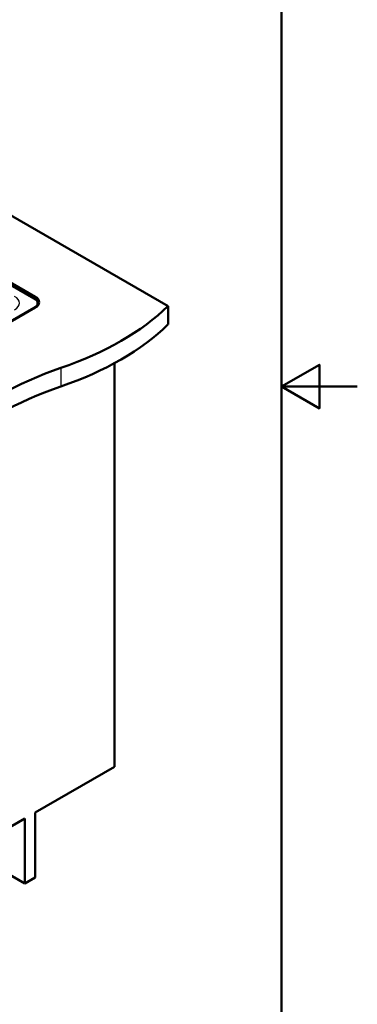
# Model space of a CAD drawing. Units: millimetres. Extents: x 0 to 2100, y 0 to 2970.
# Drawn here: x 1655 to 2100, y 670 to 1969 of the extents above; entities that cross this region are included whole.
import ezdxf

# ---------------------------------------------------------------- set-up
doc = ezdxf.new("R2010")
doc.units = ezdxf.units.MM
doc.header["$LTSCALE"] = 10
for name, color, linetype, lineweight in [('Sketch Geometry(ISO)', 7, 'Continuous', 50), ('Visible Edges(ISO)', 7, 'Continuous', 50), ('Visible Tangent Edges(ISO)', 7, 'Continuous', 25)]:
    doc.layers.add(name, color=color, linetype=linetype, lineweight=lineweight)

# ---------------------------------------------------------------- blocks, each defined once
blk = doc.blocks.new('Borders Default Border')
at = {"layer": 'Sketch Geometry(ISO)', "flags": 128}
for points in [[(10, 10), (10, 287), (200, 287), (200, 10), (10, 10)], [(210, 148.5), (200, 148.5), (205, 151.39), (205, 145.61), (200, 148.5)]]:
    blk.add_lwpolyline(points, dxfattribs=at)

msp = doc.modelspace()

# ---------------------------------------------------------------- linework, layer by layer
at = {"layer": 'Visible Edges(ISO)'}
for p, q in [((1673.8, 1601.3), (1355.5, 1785.1)), ((1359.1, 1786.1), (1675.2, 1603.6)), ((1509.5, 1788.1), (1850.3, 1591.3)), ((1388.9, 1424.6), (1673.8, 1589.1)), ((1675.2, 1589.3), (1390.6, 1425)), ((1678.2, 1591.6), (1678.2, 1595.2)), ((1850.3, 1591.3), (1850.3, 1566.8)), ((1779.5, 1515.8), (1779.5, 983)), ((1674.9, 922.6), (1779.5, 983)), ((1421, 776.1), (1661.5, 914.9)), ((1661.5, 914.9), (1661.5, 829.1)), ((1674.9, 836.9), (1674.9, 922.6)), ((1661.5, 829.1), (1587.2, 872)), ((1674.9, 836.9), (1661.5, 829.1))]:
    msp.add_line(p, q, dxfattribs=at)
for centre, major_axis, start_param, end_param in [((1663.2, 1595.2), (15, 0), 5.497787, 7.068583), ((1662.9, 1596.4), (17.5, 0), 5.497787, 7.068583), ((1662.9, 1590.3), (17.5, 0), 0.307887, 0.500493), ((1505.7, 1708.6), (400, 0), 5.245107, 5.750467), ((1505.7, 1684.1), (-400, 0), 2.103514, 2.608875), ((1912, 1310.7), (400, 0), 2.103514, 2.608875), ((1912, 1286.2), (-400, 0), 5.245107, 5.750467)]:
    msp.add_ellipse(centre, major_axis=major_axis, ratio=0.57735, start_param=start_param, end_param=end_param, dxfattribs=at)
at = {"layer": 'Visible Tangent Edges(ISO)'}
for p, q in [((1675.2, 1603.6), (1675.2, 1600.4)), ((1673.8, 1589.1), (1673.8, 1588.5)), ((1708.8, 1509.7), (1708.8, 1485.2))]:
    msp.add_line(p, q, dxfattribs=at)
msp.add_ellipse((1632.5, 1595.2), major_axis=(21.7, 0), ratio=0.572981, start_param=5.501585, end_param=7.064785, dxfattribs=at)

# ---------------------------------------------------------------- block references
at = {"xscale": 10, "yscale": 10, "zscale": 10}
msp.add_blockref('Borders Default Border', (0, 0), dxfattribs=at)

doc.saveas('drawing.dxf')
